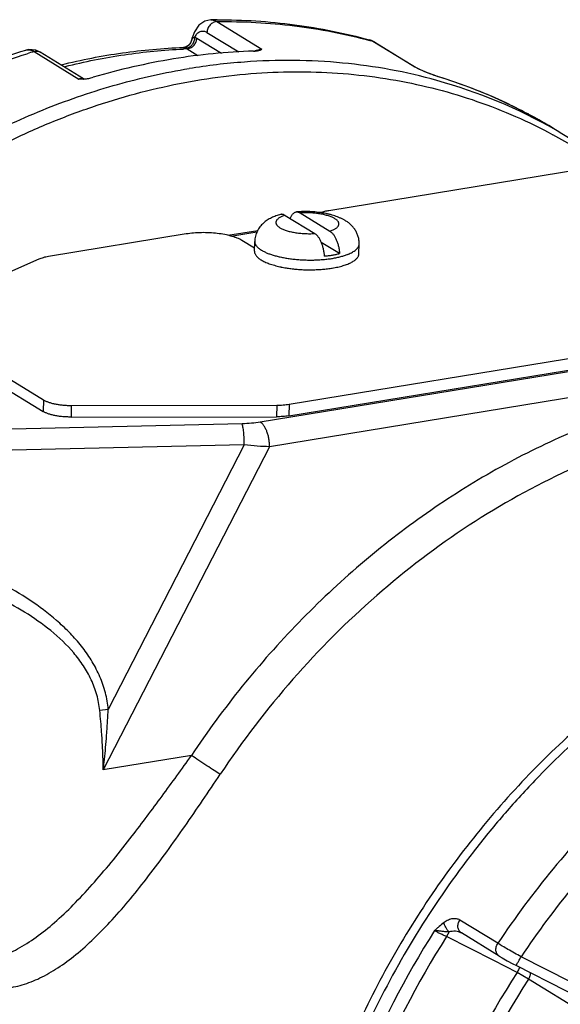
# Paper-space layout '02051-7000_1_3' of a CAD drawing. Units: inches. Extents: x 0 to 34, y 0 to 22.
# Drawn here: x 3.3 to 4, y 5 to 6.2 of the extents above; entities that cross this region are included whole.
import ezdxf

# ---------------------------------------------------------------- set-up
doc = ezdxf.new("R2010")
doc.units = ezdxf.units.IN
doc.header["$LTSCALE"] = 1.87
doc.header["$MEASUREMENT"] = 0
doc.layers.get('0').update_dxf_attribs({"linetype": 'CONTINUOUS'})
for name, color, linetype in [('ALL_FEATURES', 7, 'CONTINUOUS'), ('FEATURES', 7, 'CONTINUOUS'), ('ROUNDS', 7, 'CONTINUOUS')]:
    doc.layers.add(name, color=color, linetype=linetype)

psp = doc.layouts.new('02051-7000_1_3')

# ---------------------------------------------------------------- linework, layer by layer
at = {"color": 7, "linetype": 'CONTINUOUS'}
for p, q in [((3.5289, 6.2243), (3.5289, 6.2243)), ((3.5362, 6.2221), (3.5909, 6.1885)), ((3.5087, 6.2097), (3.5061, 6.2023)), ((3.508, 6.2028), (3.5093, 6.2033)), ((3.5093, 6.2033), (3.5117, 6.202)), ((3.524, 6.2089), (3.5627, 6.1852)), ((3.4984, 6.1913), (3.4969, 6.1908)), ((3.4984, 6.1913), (3.4986, 6.1914)), ((3.5061, 6.2023), (3.5051, 6.1987)), ((3.5051, 6.1987), (3.5059, 6.2009)), ((3.5059, 6.2009), (3.5061, 6.2023)), ((3.5117, 6.202), (3.5416, 6.1837)), ((3.7254, 6.1985), (3.7222, 6.1997)), ((3.7283, 6.1971), (3.7222, 6.1997)), ((3.7222, 6.1997), (3.7222, 6.1997)), ((3.7283, 6.1971), (3.7254, 6.1985)), ((3.7749, 6.168), (3.7262, 6.198)), ((3.7283, 6.1971), (3.777, 6.1671)), ((3.3071, 6.1882), (3.3033, 6.1874)), ((3.3156, 6.1873), (3.3071, 6.1882)), ((3.3135, 6.1856), (3.3682, 6.1521)), ((3.3209, 6.1849), (3.3156, 6.1873)), ((3.3739, 6.1524), (3.3209, 6.1849)), ((3.4969, 6.1908), (3.4953, 6.1906)), ((3.498, 6.1898), (3.4998, 6.1889)), ((3.4998, 6.1889), (3.513, 6.1808)), ((3.581, 6.1862), (3.5843, 6.1874)), ((3.7749, 6.168), (3.777, 6.1671)), ((3.7768, 6.1669), (3.7749, 6.168)), ((3.7827, 6.1639), (3.7768, 6.1669)), ((3.8049, 6.1553), (3.8008, 6.1567)), ((3.805, 6.1552), (3.8008, 6.1566)), ((3.805, 6.1553), (3.8059, 6.155)), ((3.8058, 6.1549), (3.805, 6.1553)), ((3.805, 6.1553), (3.8059, 6.155)), ((3.3682, 6.1521), (3.3735, 6.1522)), ((3.3739, 6.1524), (3.3728, 6.1527)), ((3.3742, 6.1522), (3.3739, 6.1524)), ((3.9157, 6.1094), (3.9107, 6.1114)), ((3.9157, 6.1094), (3.9157, 6.1094)), ((4.1548, 6.0706), (3.6726, 5.9917)), ((3.4988, 5.9633), (3.331, 5.9358)), ((3.5494, 5.9617), (3.5859, 5.9677)), ((3.5533, 5.9606), (3.5849, 5.9658)), ((3.582, 5.946), (3.5666, 5.9554)), ((3.3193, 5.9326), (3.1735, 5.8681)), ((3.6241, 5.7559), (4.683, 5.9291)), ((4.7228, 5.9195), (3.589, 5.734)), ((3.6237, 5.7417), (4.6826, 5.915)), ((4.734, 5.8897), (3.6002, 5.7041)), ((3.1713, 5.8554), (3.3249, 5.7612)), ((3.171, 5.8413), (3.3245, 5.747)), ((3.3249, 5.7612), (3.3245, 5.747)), ((3.3588, 5.7543), (3.3585, 5.7402)), ((3.3588, 5.7543), (3.609, 5.7547)), ((3.609, 5.7547), (3.6087, 5.7406)), ((3.6241, 5.7559), (3.6237, 5.7417)), ((3.3585, 5.7402), (3.6087, 5.7406)), ((3.5668, 5.732), (3.2206, 5.7241)), ((3.5695, 5.7063), (3.2233, 5.6984)), ((3.6002, 5.7041), (3.3978, 5.3103)), ((3.5695, 5.7063), (3.4039, 5.3839)), ((3.4039, 5.3839), (3.3935, 5.3825)), ((3.5053, 5.3279), (3.3978, 5.3103)), ((3.8782, 5.0989), (3.832, 5.1273)), ((3.8188, 5.1127), (3.8158, 5.1071)), ((3.88, 5.0831), (3.8338, 5.1115)), ((3.8734, 5.0778), (3.8158, 5.1071)), ((3.9016, 5.0634), (3.8734, 5.0778)), ((3.9665, 5.0521), (3.9065, 5.0825)), ((3.9154, 5.0551), (3.9016, 5.0634)), ((4.089, 4.9491), (3.9154, 5.0551))]:
    psp.add_line(p, q, dxfattribs=at)
for points in [[(3.5289, 6.2243), (3.5213, 6.2227), (3.5141, 6.2177), (3.5087, 6.2097)], [(3.5051, 6.1987), (3.5035, 6.1953), (3.5007, 6.1925), (3.4986, 6.1914)], [(3.78, 6.1654), (3.7773, 6.167), (3.777, 6.1671)], [(3.8008, 6.1567), (3.7955, 6.1586), (3.7896, 6.161), (3.7842, 6.1634), (3.78, 6.1654)], [(3.88, 5.0831), (3.8833, 5.0811), (3.8895, 5.0777), (3.8964, 5.074), (3.9001, 5.0721)], [(3.9001, 5.0721), (3.9606, 5.0414), (3.9664, 5.0384)]]:
    psp.add_lwpolyline(points, dxfattribs=at)
for centre, radius, start, end in [((3.5381, 5.4969), 0.7274, 90.1363, 90.7194), ((3.4962, 6.2029), 0.0131, 354.9934, 1.4565), ((3.494, 6.2024), 0.012, 341.353, 352.646), ((3.4993, 6.2023), 0.0124, 354.3436, 358.6293), ((3.554, 5.5774), 0.644, 74.4885, 74.8631), ((3.5671, 5.3764), 0.848, 107.3969, 107.9904), ((3.6051, 5.4351), 0.7515, 91.8686, 99.3372), ((3.5273, 5.4937), 0.6958, 92.2665, 92.6162), ((3.4859, 6.1613), 0.031, 67.1523, 67.4384), ((3.4977, 6.1991), 0.00927, 272.0111, 276.7836), ((3.6153, 5.375), 0.8124, 99.3585, 106.4343), ((3.3697, 6.2131), 0.0611, 273.5741, 274.4287), ((3.8377, 6.2578), 0.1077, 252.3297, 252.8133), ((3.6195, 5.5524), 0.6307, 65.7006, 72.8159), ((3.6192, 5.5534), 0.6299, 58.4758, 72.7548), ((3.6223, 5.5587), 0.6237, 64.3091, 65.6944), ((3.6233, 5.5607), 0.6215, 58.4513, 64.3119), ((3.6512, 5.5414), 0.6173, 58.4506, 61.5573), ((4.8025, 4.4832), 1.1106, 134.6468, 146.3287), ((4.8119, 4.4774), 1.089, 134.7352, 146.2404), ((4.748, 4.5149), 1.1207, 147.6603, 157.9561), ((4.7535, 4.5116), 1.1108, 147.5813, 158.0353), ((4.7489, 4.5145), 1.0095, 147.0592, 158.5573), ((4.0138, 5.0067), 0.1257, 150.9896, 153.1636), ((3.9798, 5.0256), 0.0869, 149.4261, 151.0215), ((4.7532, 4.5118), 0.9985, 147.038, 158.5785)]:
    psp.add_arc(centre, radius, start, end, dxfattribs=at)
for points, knots in [([(3.5362, 6.2221), (3.5347, 6.2221), (3.5315, 6.2212), (3.5283, 6.2187), (3.5262, 6.2161), (3.525, 6.2138), (3.5243, 6.2114), (3.5241, 6.2097), (3.524, 6.2089)], [0, 0, 0, 0, 0.233241, 0.484822, 0.615147, 0.745666, 0.874877, 1, 1, 1, 1]), ([(3.5289, 6.2243), (3.5295, 6.2243), (3.5308, 6.2242), (3.5333, 6.2236), (3.5351, 6.2228), (3.5362, 6.2221)], [0, 0, 0, 0, 0.235002, 0.477915, 1, 1, 1, 1]), ([(3.5362, 6.2221), (3.5678, 6.2225), (3.6305, 6.2192), (3.6922, 6.2072), (3.7221, 6.1991)], [0, 0, 0, 0, 0.504528, 1, 1, 1, 1]), ([(3.5363, 6.2244), (3.5679, 6.2244), (3.6306, 6.2205), (3.6923, 6.208), (3.7222, 6.1997)], [0, 0, 0, 0, 0.503725, 1, 1, 1, 1]), ([(3.5093, 6.2033), (3.5097, 6.2041), (3.5106, 6.2056), (3.5122, 6.2076), (3.5139, 6.2091), (3.5158, 6.2101), (3.5178, 6.2106), (3.5199, 6.2106), (3.522, 6.21), (3.5234, 6.2093), (3.524, 6.2089)], [0, 0, 0, 0, 0.151293, 0.288593, 0.413368, 0.528915, 0.639966, 0.752128, 0.870816, 1, 1, 1, 1]), ([(3.4986, 6.1914), (3.4994, 6.1917), (3.5009, 6.1925), (3.5029, 6.1941), (3.5044, 6.1962), (3.5051, 6.1977), (3.5054, 6.1986)], [0, 0, 0, 0, 0.248951, 0.498154, 0.748446, 1, 1, 1, 1]), ([(3.4987, 6.1899), (3.5001, 6.19), (3.5021, 6.1907), (3.5044, 6.1923), (3.5064, 6.1943), (3.5084, 6.1974), (3.5092, 6.2003), (3.5093, 6.2018)], [0, 0, 0, 0, 0.234617, 0.357732, 0.483914, 0.741585, 1, 1, 1, 1]), ([(3.4998, 6.1889), (3.5012, 6.189), (3.5041, 6.1898), (3.5079, 6.1925), (3.5106, 6.1965), (3.5115, 6.1996), (3.5116, 6.2011)], [0, 0, 0, 0, 0.233786, 0.484857, 0.74444, 1, 1, 1, 1]), ([(3.5059, 6.2009), (3.5062, 6.2013), (3.5068, 6.202), (3.5076, 6.2025), (3.508, 6.2028)], [0, 0, 0, 0, 0.487082, 1, 1, 1, 1]), ([(3.1177, 6.1047), (3.1473, 6.122), (3.2077, 6.1532), (3.2713, 6.1773), (3.3034, 6.1874)], [0, 0, 0, 0, 0.504924, 1, 1, 1, 1]), ([(3.1208, 6.0989), (3.1502, 6.1164), (3.2102, 6.1479), (3.2733, 6.1726), (3.3051, 6.183)], [0, 0, 0, 0, 0.505447, 1, 1, 1, 1]), ([(3.3034, 6.1874), (3.3042, 6.1877), (3.3058, 6.188), (3.3084, 6.1878), (3.311, 6.187), (3.3127, 6.1862), (3.3135, 6.1856)], [0, 0, 0, 0, 0.231523, 0.469279, 0.723159, 1, 1, 1, 1]), ([(3.3135, 6.1856), (3.3148, 6.186), (3.3167, 6.1863), (3.3193, 6.1858), (3.3204, 6.1852), (3.3209, 6.1849)], [0, 0, 0, 0, 0.51278, 0.758476, 1, 1, 1, 1]), ([(3.3512, 6.1674), (3.3751, 6.1733), (3.4229, 6.1829), (3.4714, 6.1876), (3.4955, 6.1887)], [0, 0, 0, 0, 0.504671, 1, 1, 1, 1]), ([(3.4953, 6.1906), (3.4954, 6.1906), (3.4957, 6.1906), (3.4963, 6.1905), (3.497, 6.1902), (3.4975, 6.19), (3.4978, 6.1899)], [0, 0, 0, 0, 0.149328, 0.363835, 0.647101, 1, 1, 1, 1]), ([(3.5806, 6.1861), (3.582, 6.1862), (3.584, 6.1863), (3.5865, 6.1867), (3.5876, 6.187), (3.5881, 6.1871)], [0, 0, 0, 0, 0.556255, 0.793225, 1, 1, 1, 1]), ([(3.5843, 6.1874), (3.5854, 6.1877), (3.5871, 6.1881), (3.5893, 6.1884), (3.5904, 6.1885), (3.5909, 6.1885)], [0, 0, 0, 0, 0.514641, 0.765997, 1, 1, 1, 1]), ([(3.5881, 6.1871), (3.5887, 6.1873), (3.5897, 6.1877), (3.5906, 6.1882), (3.5909, 6.1885)], [0, 0, 0, 0, 0.558894, 1, 1, 1, 1]), ([(2.6931, 5.1542), (2.6941, 5.1932), (2.7009, 5.2721), (2.7252, 5.3892), (2.7633, 5.5044), (2.8143, 5.6157), (2.8774, 5.7211), (2.9514, 5.8187), (3.0352, 5.9069), (3.1271, 5.984), (3.2097, 6.0382), (3.2783, 6.0747), (3.3304, 6.0984), (3.3833, 6.1184), (3.4366, 6.1347), (3.4902, 6.1472), (3.5439, 6.1559), (3.5973, 6.1606), (3.6503, 6.1615), (3.7026, 6.1583), (3.754, 6.1513), (3.8041, 6.1404), (3.853, 6.1256), (3.9001, 6.1071), (3.9304, 6.0923), (3.9452, 6.0843)], [0, 0, 0, 0, 0.063853, 0.128964, 0.195034, 0.261721, 0.328645, 0.395412, 0.46164, 0.526973, 0.591108, 0.622665, 0.653843, 0.684626, 0.715006, 0.744982, 0.77456, 0.803754, 0.832584, 0.86108, 0.889276, 0.917216, 0.944948, 0.972523, 1, 1, 1, 1]), ([(3.8008, 6.1566), (3.7976, 6.1577), (3.7916, 6.16), (3.7856, 6.1626), (3.7827, 6.1639)], [0, 0, 0, 0, 0.514861, 1, 1, 1, 1]), ([(3.3728, 6.1527), (3.3725, 6.1528), (3.3719, 6.1528), (3.3708, 6.1527), (3.3696, 6.1525), (3.3687, 6.1522), (3.3682, 6.1521)], [0, 0, 0, 0, 0.182026, 0.408725, 0.683804, 1, 1, 1, 1]), ([(3.3744, 6.1522), (3.3763, 6.1524), (3.38, 6.1528), (3.3837, 6.1537), (3.3854, 6.1542)], [0, 0, 0, 0, 0.511871, 1, 1, 1, 1]), ([(3.9157, 6.1094), (3.9155, 6.1095), (3.9145, 6.11), (3.9134, 6.1104), (3.9125, 6.1105)], [0, 0, 0, 0, 0.247649, 1, 1, 1, 1]), ([(3.6726, 5.9917), (3.6707, 5.9914), (3.6672, 5.9907), (3.6637, 5.9898), (3.662, 5.9893)], [0, 0, 0, 0, 0.52063, 1, 1, 1, 1]), ([(3.5666, 5.9554), (3.5657, 5.956), (3.5639, 5.957), (3.5609, 5.9583), (3.5576, 5.9595), (3.5525, 5.9611), (3.5455, 5.9627), (3.5365, 5.964), (3.527, 5.9648), (3.5173, 5.965), (3.5079, 5.9645), (3.5018, 5.9638), (3.4988, 5.9633)], [0, 0, 0, 0, 0.04271, 0.090043, 0.141728, 0.197433, 0.319301, 0.452024, 0.591206, 0.732082, 0.869958, 1, 1, 1, 1]), ([(3.331, 5.9358), (3.3289, 5.9355), (3.3257, 5.9348), (3.3219, 5.9336), (3.3201, 5.933), (3.3193, 5.9326)], [0, 0, 0, 0, 0.540692, 0.781534, 1, 1, 1, 1]), ([(3.3249, 5.7612), (3.3258, 5.7606), (3.3278, 5.7596), (3.3311, 5.7583), (3.335, 5.7571), (3.3393, 5.7561), (3.3439, 5.7553), (3.3487, 5.7548), (3.3537, 5.7544), (3.3571, 5.7543), (3.3588, 5.7543)], [0, 0, 0, 0, 0.09013, 0.193682, 0.309302, 0.43528, 0.569679, 0.710303, 0.854733, 1, 1, 1, 1]), ([(3.609, 5.7547), (3.6116, 5.7547), (3.6167, 5.7549), (3.6217, 5.7555), (3.6241, 5.7559)], [0, 0, 0, 0, 0.514954, 1, 1, 1, 1]), ([(3.3585, 5.7402), (3.3568, 5.7402), (3.3534, 5.7403), (3.3484, 5.7406), (3.3435, 5.7412), (3.3389, 5.742), (3.3346, 5.7429), (3.3308, 5.7441), (3.3274, 5.7454), (3.3254, 5.7465), (3.3245, 5.747)], [0, 0, 0, 0, 0.145267, 0.289697, 0.430321, 0.56472, 0.690698, 0.806318, 0.90987, 1, 1, 1, 1]), ([(3.6237, 5.7417), (3.6213, 5.7413), (3.6163, 5.7407), (3.6113, 5.7406), (3.6087, 5.7406)], [0, 0, 0, 0, 0.485046, 1, 1, 1, 1]), ([(3.589, 5.734), (3.5855, 5.7334), (3.5781, 5.7325), (3.5706, 5.7321), (3.5668, 5.732)], [0, 0, 0, 0, 0.485751, 1, 1, 1, 1]), ([(3.5695, 5.7063), (3.5695, 5.709), (3.5694, 5.7142), (3.5689, 5.7205), (3.5684, 5.7251), (3.5679, 5.7279), (3.5674, 5.7301), (3.567, 5.7315), (3.5668, 5.732)], [0, 0, 0, 0, 0.313196, 0.604802, 0.732051, 0.842239, 0.932307, 1, 1, 1, 1]), ([(3.6002, 5.7041), (3.6002, 5.7057), (3.6001, 5.7087), (3.5996, 5.7134), (3.5986, 5.7179), (3.5972, 5.7222), (3.5956, 5.7261), (3.5936, 5.7294), (3.5915, 5.7321), (3.5898, 5.7335), (3.589, 5.734)], [0, 0, 0, 0, 0.138017, 0.280622, 0.422852, 0.56052, 0.68982, 0.807564, 0.911324, 1, 1, 1, 1]), ([(3.6002, 5.7041), (3.5952, 5.7042), (3.585, 5.7046), (3.5748, 5.7056), (3.5695, 5.7063)], [0, 0, 0, 0, 0.482452, 1, 1, 1, 1]), ([(4.6246, 5.594), (4.5952, 5.597), (4.5352, 5.5994), (4.4446, 5.5916), (4.3693, 5.5759), (4.3093, 5.5579), (4.2492, 5.5362), (4.1753, 5.5024), (4.0901, 5.452), (4.0091, 5.3924), (3.9332, 5.3241), (3.8634, 5.2482), (3.8007, 5.1655), (3.7457, 5.0772), (3.6993, 4.9843), (3.662, 4.8881), (3.6342, 4.7898), (3.6164, 4.6905), (3.6112, 4.624), (3.6104, 4.5909)], [0, 0, 0, 0, 0.056007, 0.113184, 0.171649, 0.201396, 0.231478, 0.292601, 0.354959, 0.418409, 0.482765, 0.5478, 0.613259, 0.678875, 0.744369, 0.809473, 0.873922, 0.937504, 1, 1, 1, 1]), ([(4.7767, 5.5621), (4.7615, 5.5671), (4.7308, 5.576), (4.6836, 5.586), (4.6355, 5.5925), (4.5865, 5.5956), (4.5369, 5.5953), (4.4698, 5.5903), (4.3852, 5.5753), (4.2851, 5.5441), (4.1872, 5.4999), (4.093, 5.4437), (4.004, 5.3761), (3.9354, 5.3114), (3.8844, 5.2552), (3.8359, 5.1959), (3.7811, 5.117), (3.7253, 5.0162), (3.6803, 4.9108), (3.6468, 4.8023), (3.6254, 4.6924), (3.6192, 4.6186), (3.6183, 4.582)], [0, 0, 0, 0, 0.027521, 0.05524, 0.083198, 0.111432, 0.139972, 0.168845, 0.227625, 0.287891, 0.349629, 0.412742, 0.477053, 0.542324, 0.575244, 0.608293, 0.674595, 0.740918, 0.806925, 0.872291, 0.936737, 1, 1, 1, 1]), ([(3.4039, 5.3839), (3.4033, 5.3908), (3.4015, 5.401), (3.3975, 5.4142), (3.3926, 5.427), (3.3847, 5.4422), (3.3731, 5.4592), (3.3597, 5.4748), (3.3401, 5.4939), (3.313, 5.5148), (3.2779, 5.5361), (3.2411, 5.5544), (3.2031, 5.5702), (3.1773, 5.5793), (3.1643, 5.5835)], [0, 0, 0, 0, 0.062795, 0.094182, 0.125516, 0.188063, 0.250528, 0.312962, 0.375369, 0.50012, 0.624953, 0.749878, 0.874901, 1, 1, 1, 1]), ([(3.3935, 5.3825), (3.3929, 5.389), (3.3911, 5.3987), (3.387, 5.4112), (3.3819, 5.4232), (3.3739, 5.4375), (3.3581, 5.4582), (3.3344, 5.4807), (3.3024, 5.503), (3.2682, 5.5218), (3.2326, 5.5378), (3.196, 5.5514), (3.1712, 5.5593), (3.1587, 5.563)], [0, 0, 0, 0, 0.062996, 0.094462, 0.125856, 0.188479, 0.250982, 0.375695, 0.500406, 0.62518, 0.750034, 0.87498, 1, 1, 1, 1]), ([(3.3964, 5.3474), (3.3962, 5.3503), (3.3954, 5.362), (3.3944, 5.3737), (3.3935, 5.3825)], [0, 0, 0, 0, 0.247904, 1, 1, 1, 1]), ([(3.4016, 5.3483), (3.4018, 5.3512), (3.4027, 5.3631), (3.4034, 5.375), (3.4039, 5.3839)], [0, 0, 0, 0, 0.248707, 1, 1, 1, 1]), ([(3.3978, 5.3103), (3.3978, 5.3134), (3.3975, 5.3257), (3.3969, 5.3381), (3.3964, 5.3474)], [0, 0, 0, 0, 0.246767, 1, 1, 1, 1]), ([(3.3978, 5.3103), (3.3982, 5.3134), (3.3997, 5.3261), (3.4008, 5.3387), (3.4016, 5.3483)], [0, 0, 0, 0, 0.248095, 1, 1, 1, 1]), ([(3.8128, 5.1243), (3.8107, 5.1228), (3.8078, 5.1204), (3.8045, 5.1174), (3.8026, 5.1157), (3.8016, 5.1148), (3.8011, 5.1144)], [0, 0, 0, 0, 0.494295, 0.747136, 0.873714, 1, 1, 1, 1]), ([(3.832, 5.1273), (3.8314, 5.1277), (3.8301, 5.1283), (3.8272, 5.129), (3.823, 5.129), (3.8178, 5.1274), (3.8144, 5.1255), (3.8128, 5.1243)], [0, 0, 0, 0, 0.102699, 0.208923, 0.43865, 0.700965, 1, 1, 1, 1]), ([(3.8188, 5.1127), (3.818, 5.1136), (3.8165, 5.1154), (3.8147, 5.1183), (3.8134, 5.1213), (3.8129, 5.1233), (3.8128, 5.1243)], [0, 0, 0, 0, 0.265412, 0.532556, 0.782679, 1, 1, 1, 1]), ([(3.8338, 5.1115), (3.8332, 5.1118), (3.8322, 5.1127), (3.8309, 5.1143), (3.8301, 5.1162), (3.8294, 5.1191), (3.8297, 5.1222), (3.8308, 5.1252), (3.8315, 5.1266), (3.832, 5.1273)], [0, 0, 0, 0, 0.112459, 0.22719, 0.345577, 0.468631, 0.727971, 0.863622, 1, 1, 1, 1]), ([(3.8188, 5.1127), (3.818, 5.1128), (3.8163, 5.1128), (3.8138, 5.113), (3.8114, 5.1133), (3.8095, 5.1135), (3.8079, 5.1137), (3.8068, 5.1138), (3.8058, 5.114), (3.8039, 5.1142), (3.8023, 5.1143), (3.8011, 5.1144)], [0, 0, 0, 0, 0.14171, 0.281853, 0.418975, 0.551427, 0.615337, 0.677393, 0.737389, 0.795127, 1, 1, 1, 1]), ([(3.8158, 5.1071), (3.8144, 5.1077), (3.8116, 5.109), (3.8076, 5.1109), (3.8041, 5.1126), (3.802, 5.1138), (3.8011, 5.1144)], [0, 0, 0, 0, 0.287466, 0.562226, 0.805412, 1, 1, 1, 1]), ([(3.8339, 5.1114), (3.8328, 5.112), (3.8305, 5.1129), (3.8254, 5.1139), (3.8214, 5.1135), (3.8188, 5.1127)], [0, 0, 0, 0, 0.238686, 0.483993, 1, 1, 1, 1]), ([(3.88, 5.0831), (3.8795, 5.0834), (3.8784, 5.0843), (3.8772, 5.0859), (3.8763, 5.0878), (3.8757, 5.0907), (3.876, 5.0939), (3.877, 5.0968), (3.8778, 5.0982), (3.8782, 5.0989)], [0, 0, 0, 0, 0.112459, 0.2272, 0.345604, 0.468671, 0.728012, 0.863645, 1, 1, 1, 1]), ([(3.9065, 5.0825), (3.9012, 5.0855), (3.8935, 5.0898), (3.8841, 5.0953), (3.88, 5.0978), (3.8782, 5.0989)], [0, 0, 0, 0, 0.562434, 0.805454, 1, 1, 1, 1]), ([(3.9001, 5.0721), (3.9001, 5.0721), (3.9002, 5.0721), (3.9003, 5.0722), (3.9004, 5.0723), (3.9006, 5.0725), (3.901, 5.073), (3.9016, 5.0738), (3.9024, 5.0751), (3.9034, 5.0766), (3.9044, 5.0785), (3.9055, 5.0804), (3.9062, 5.0818), (3.9065, 5.0825)], [0, 0, 0, 0, 0.009816, 0.017152, 0.026487, 0.051528, 0.085302, 0.178242, 0.30203, 0.45226, 0.623292, 0.808672, 1, 1, 1, 1]), ([(3.9177, 5.0633), (3.9178, 5.0619), (3.9175, 5.0597), (3.9165, 5.057), (3.9158, 5.0557), (3.9154, 5.0551)], [0, 0, 0, 0, 0.48919, 0.743991, 1, 1, 1, 1])]:
    psp.add_open_spline(points, degree=3, knots=knots, dxfattribs=at)
at = {"layer": 'ALL_FEATURES', "color": 7, "linetype": 'CONTINUOUS'}
for p, q in [((3.6375, 5.989), (3.6736, 5.9668)), ((3.6192, 5.986), (3.6552, 5.9639)), ((3.5819, 5.9423), (3.5822, 5.9542)), ((3.6855, 5.9394), (3.6633, 5.953)), ((3.7091, 5.9392), (3.7093, 5.9511))]:
    psp.add_line(p, q, dxfattribs=at)
for centre, radius, start, end in [((3.6546, 6.0695), 0.1377, 278.1988, 279.2842), ((3.6756, 5.9889), 0.0543, 291.7413, 293.287), ((3.6413, 6.0528), 0.1325, 257.6347, 258.2205), ((3.6436, 6.0637), 0.1437, 258.2325, 260.7013), ((3.6529, 6.0678), 0.148, 276.2767, 278.8901), ((3.6549, 6.054), 0.1341, 278.9388, 279.2924)]:
    psp.add_arc(centre, radius, start, end, dxfattribs=at)
for points, knots in [([(3.3466, 6.1696), (3.3712, 6.1756), (3.4204, 6.1852), (3.4704, 6.1897), (3.4953, 6.1906)], [0, 0, 0, 0, 0.504201, 1, 1, 1, 1]), ([(3.6192, 5.986), (3.6187, 5.9863), (3.6178, 5.9867), (3.6166, 5.9871), (3.6157, 5.9872), (3.615, 5.9873), (3.6143, 5.9872), (3.6139, 5.9871), (3.6137, 5.9871)], [0, 0, 0, 0, 0.273817, 0.527052, 0.647946, 0.766273, 0.883209, 1, 1, 1, 1]), ([(3.6256, 5.9821), (3.6258, 5.9827), (3.6262, 5.9838), (3.6269, 5.9854), (3.6278, 5.9868), (3.6287, 5.9879), (3.6297, 5.9889), (3.6307, 5.9896), (3.6319, 5.9901), (3.6327, 5.9902), (3.6331, 5.9902)], [0, 0, 0, 0, 0.159994, 0.308449, 0.445384, 0.571335, 0.687496, 0.795797, 0.898893, 1, 1, 1, 1]), ([(3.6924, 5.9796), (3.6915, 5.9802), (3.6895, 5.9813), (3.6853, 5.9833), (3.6809, 5.985), (3.6764, 5.9864), (3.6728, 5.9873), (3.6691, 5.9882), (3.6653, 5.9889), (3.6614, 5.9894), (3.6561, 5.9901), (3.6493, 5.9906), (3.6412, 5.9907), (3.6357, 5.9904), (3.6331, 5.9902)], [0, 0, 0, 0, 0.055779, 0.111832, 0.226356, 0.285427, 0.345902, 0.40779, 0.471046, 0.535517, 0.601013, 0.734036, 0.867839, 1, 1, 1, 1]), ([(3.6331, 5.9902), (3.6334, 5.9903), (3.6342, 5.9902), (3.6353, 5.99), (3.6364, 5.9896), (3.6371, 5.9892), (3.6375, 5.989)], [0, 0, 0, 0, 0.232402, 0.473573, 0.72835, 1, 1, 1, 1]), ([(3.6798, 5.9819), (3.6793, 5.9822), (3.6782, 5.9829), (3.6763, 5.9837), (3.6743, 5.9846), (3.6721, 5.9853), (3.6697, 5.986), (3.6672, 5.9867), (3.6645, 5.9873), (3.6608, 5.9879), (3.6558, 5.9886), (3.6498, 5.9891), (3.6436, 5.9892), (3.6395, 5.9891), (3.6375, 5.989)], [0, 0, 0, 0, 0.042845, 0.089524, 0.139889, 0.193763, 0.25092, 0.311085, 0.373949, 0.439178, 0.575258, 0.716269, 0.85895, 1, 1, 1, 1]), ([(3.6137, 5.9871), (3.6127, 5.9868), (3.6108, 5.9862), (3.6079, 5.9853), (3.6052, 5.9842), (3.6025, 5.983), (3.5999, 5.9816), (3.5974, 5.9801), (3.595, 5.9784), (3.5927, 5.9765), (3.5905, 5.9743), (3.5885, 5.972), (3.5867, 5.9694), (3.5852, 5.9667), (3.5839, 5.9637), (3.583, 5.9606), (3.5824, 5.9575), (3.5822, 5.9553), (3.5822, 5.9542)], [0, 0, 0, 0, 0.06193, 0.122838, 0.182984, 0.242665, 0.302206, 0.361977, 0.422293, 0.48338, 0.545398, 0.608363, 0.672221, 0.736851, 0.802106, 0.867825, 0.933797, 1, 1, 1, 1]), ([(3.6192, 5.986), (3.6184, 5.9858), (3.6171, 5.9853), (3.6152, 5.9846), (3.6135, 5.9838), (3.612, 5.9829), (3.6107, 5.982), (3.6097, 5.981), (3.6089, 5.98), (3.6084, 5.9792), (3.6081, 5.9785), (3.608, 5.978), (3.608, 5.9775), (3.608, 5.9769), (3.608, 5.9764), (3.6082, 5.9757), (3.6086, 5.9748), (3.6093, 5.9738), (3.6103, 5.9728), (3.6115, 5.9718), (3.6124, 5.9712), (3.6129, 5.9709)], [0, 0, 0, 0, 0.094906, 0.183032, 0.264057, 0.337898, 0.404645, 0.464615, 0.518467, 0.56729, 0.590334, 0.612767, 0.634861, 0.656905, 0.679189, 0.701993, 0.750098, 0.802986, 0.861842, 0.927409, 1, 1, 1, 1]), ([(3.6736, 5.9668), (3.6743, 5.9671), (3.6756, 5.9675), (3.6775, 5.9683), (3.6792, 5.9691), (3.6807, 5.97), (3.682, 5.9709), (3.683, 5.9718), (3.6838, 5.9728), (3.6843, 5.9737), (3.6846, 5.9744), (3.6847, 5.9749), (3.6847, 5.9754), (3.6847, 5.9759), (3.6847, 5.9764), (3.6845, 5.9771), (3.6841, 5.978), (3.6834, 5.979), (3.6824, 5.98), (3.6812, 5.981), (3.6803, 5.9816), (3.6798, 5.9819)], [0, 0, 0, 0, 0.094906, 0.183032, 0.264057, 0.337898, 0.404645, 0.464615, 0.518467, 0.56729, 0.590334, 0.612767, 0.634861, 0.656905, 0.679189, 0.701993, 0.750098, 0.802986, 0.861842, 0.927409, 1, 1, 1, 1]), ([(3.7093, 5.9511), (3.7094, 5.9526), (3.7093, 5.9549), (3.7088, 5.9578), (3.7082, 5.96), (3.7075, 5.9622), (3.7067, 5.9642), (3.7057, 5.9662), (3.7042, 5.9687), (3.702, 5.9716), (3.6991, 5.9747), (3.6959, 5.9774), (3.6936, 5.9789), (3.6924, 5.9796)], [0, 0, 0, 0, 0.130443, 0.195472, 0.260339, 0.324919, 0.38911, 0.452846, 0.516043, 0.640603, 0.762577, 0.881913, 1, 1, 1, 1]), ([(3.6129, 5.9709), (3.6134, 5.9706), (3.6145, 5.97), (3.6164, 5.9691), (3.6184, 5.9683), (3.6206, 5.9675), (3.623, 5.9668), (3.6255, 5.9662), (3.6282, 5.9656), (3.6319, 5.9649), (3.6369, 5.9642), (3.6429, 5.9638), (3.6491, 5.9636), (3.6532, 5.9637), (3.6552, 5.9639)], [0, 0, 0, 0, 0.042845, 0.089524, 0.139889, 0.193763, 0.25092, 0.311085, 0.373949, 0.439178, 0.575258, 0.716269, 0.85895, 1, 1, 1, 1]), ([(3.6672, 5.9364), (3.6671, 5.9372), (3.667, 5.9386), (3.6667, 5.9408), (3.6663, 5.9431), (3.6659, 5.9452), (3.6653, 5.9474), (3.6647, 5.9494), (3.664, 5.9514), (3.6632, 5.9533), (3.6624, 5.9552), (3.6615, 5.9568), (3.6605, 5.9584), (3.6595, 5.9598), (3.6585, 5.9611), (3.6574, 5.9622), (3.6564, 5.9631), (3.6556, 5.9636), (3.6552, 5.9639)], [0, 0, 0, 0, 0.071801, 0.14429, 0.216932, 0.28928, 0.360901, 0.431359, 0.50023, 0.567128, 0.631697, 0.69363, 0.752663, 0.808597, 0.861296, 0.910727, 0.956924, 1, 1, 1, 1]), ([(3.6736, 5.9668), (3.6739, 5.9666), (3.6747, 5.9661), (3.6758, 5.9652), (3.6768, 5.9641), (3.6779, 5.9628), (3.6788, 5.9614), (3.6798, 5.9598), (3.6807, 5.9581), (3.6815, 5.9563), (3.6823, 5.9544), (3.683, 5.9524), (3.6837, 5.9504), (3.6842, 5.9482), (3.6847, 5.946), (3.685, 5.9438), (3.6853, 5.9416), (3.6854, 5.9401), (3.6855, 5.9394)], [0, 0, 0, 0, 0.043076, 0.089273, 0.138704, 0.191403, 0.247337, 0.30637, 0.368303, 0.432872, 0.49977, 0.568641, 0.639099, 0.71072, 0.783068, 0.85571, 0.928199, 1, 1, 1, 1]), ([(3.5822, 5.9542), (3.5822, 5.9538), (3.5822, 5.9528), (3.5826, 5.9515), (3.5833, 5.9501), (3.5842, 5.9487), (3.5853, 5.9474), (3.5868, 5.9461), (3.5884, 5.9448), (3.5896, 5.944), (3.5903, 5.9436)], [0, 0, 0, 0, 0.098146, 0.199547, 0.307103, 0.42316, 0.54948, 0.687298, 0.837377, 1, 1, 1, 1]), ([(3.5819, 5.9423), (3.5819, 5.9421), (3.5819, 5.9417), (3.582, 5.941), (3.5821, 5.9403), (3.5824, 5.9394), (3.583, 5.9382), (3.5839, 5.9368), (3.585, 5.9355), (3.5865, 5.9342), (3.5881, 5.9329), (3.5893, 5.9321), (3.59, 5.9317)], [0, 0, 0, 0, 0.048913, 0.09824, 0.148382, 0.19972, 0.307256, 0.423291, 0.549582, 0.687359, 0.837399, 1, 1, 1, 1]), ([(3.5903, 5.9436), (3.5908, 5.9433), (3.5919, 5.9427), (3.5941, 5.9415), (3.5973, 5.94), (3.6014, 5.9385), (3.6059, 5.9371), (3.6108, 5.9358), (3.616, 5.9347), (3.6215, 5.9337), (3.6271, 5.9329), (3.633, 5.9323), (3.639, 5.9318), (3.645, 5.9316), (3.651, 5.9315), (3.657, 5.9316), (3.6629, 5.932), (3.6687, 5.9325), (3.6724, 5.9329), (3.6743, 5.9332)], [0, 0, 0, 0, 0.020784, 0.0427, 0.089828, 0.14118, 0.196487, 0.255392, 0.317481, 0.382295, 0.449337, 0.51808, 0.587976, 0.658464, 0.728975, 0.798939, 0.867794, 0.934991, 1, 1, 1, 1]), ([(3.6672, 5.9364), (3.6688, 5.9366), (3.672, 5.9369), (3.6767, 5.9376), (3.6812, 5.9384), (3.6841, 5.9391), (3.6855, 5.9394)], [0, 0, 0, 0, 0.264606, 0.520464, 0.766058, 1, 1, 1, 1]), ([(3.6971, 5.9391), (3.698, 5.9395), (3.6998, 5.9403), (3.7022, 5.9417), (3.7043, 5.9431), (3.7058, 5.9444), (3.7068, 5.9454), (3.7077, 5.9465), (3.7084, 5.9475), (3.7089, 5.9486), (3.7091, 5.9494), (3.7093, 5.9503), (3.7093, 5.9508), (3.7093, 5.9511)], [0, 0, 0, 0, 0.169601, 0.324911, 0.466001, 0.593386, 0.652283, 0.708221, 0.812186, 0.861008, 0.908251, 0.954404, 1, 1, 1, 1]), ([(3.59, 5.9317), (3.5907, 5.9313), (3.5922, 5.9304), (3.5946, 5.9292), (3.5972, 5.9281), (3.6, 5.927), (3.603, 5.926), (3.6061, 5.9251), (3.6095, 5.9242), (3.6118, 5.9236), (3.613, 5.9234)], [0, 0, 0, 0, 0.100938, 0.209285, 0.324831, 0.447334, 0.576503, 0.71196, 0.853283, 1, 1, 1, 1]), ([(3.6765, 5.9217), (3.6777, 5.9219), (3.6801, 5.9223), (3.6835, 5.923), (3.6868, 5.9238), (3.6898, 5.9247), (3.6927, 5.9256), (3.6954, 5.9266), (3.6979, 5.9277), (3.7002, 5.9288), (3.7022, 5.93), (3.7039, 5.9312), (3.7055, 5.9324), (3.7067, 5.9337), (3.7077, 5.935), (3.7083, 5.9362), (3.7087, 5.9371), (3.7089, 5.9378), (3.709, 5.9385), (3.709, 5.939), (3.7091, 5.9392)], [0, 0, 0, 0, 0.093045, 0.182715, 0.268706, 0.350749, 0.428598, 0.502053, 0.57095, 0.635188, 0.69472, 0.749591, 0.799939, 0.84604, 0.888333, 0.927462, 0.946122, 0.964335, 0.982245, 1, 1, 1, 1]), ([(3.6768, 5.9336), (3.6786, 5.9339), (3.682, 5.9345), (3.687, 5.9357), (3.6915, 5.937), (3.6944, 5.938), (3.6957, 5.9385)], [0, 0, 0, 0, 0.275404, 0.535067, 0.777118, 1, 1, 1, 1]), ([(3.6204, 5.922), (3.6223, 5.9216), (3.6263, 5.9211), (3.6323, 5.9204), (3.6384, 5.9199), (3.6446, 5.9197), (3.6509, 5.9196), (3.657, 5.9198), (3.6631, 5.9201), (3.6671, 5.9205), (3.669, 5.9207)], [0, 0, 0, 0, 0.121032, 0.245341, 0.371878, 0.499564, 0.627306, 0.754008, 0.878591, 1, 1, 1, 1])]:
    psp.add_open_spline(points, degree=3, knots=knots, dxfattribs=at)
at = {"layer": 'FEATURES', "color": 7, "linetype": 'CONTINUOUS'}
for centre, radius, start, end in [((3.6248, 5.4177), 0.7571, 94.1821, 99.3211), ((3.6358, 5.5447), 0.6286, 60.1823, 74.4774), ((3.6394, 5.5518), 0.6206, 58.4476, 60.144)]:
    psp.add_arc(centre, radius, start, end, dxfattribs=at)
for points, knots in [([(3.804, 6.1504), (3.7853, 6.1556), (3.7473, 6.1644), (3.689, 6.1725), (3.6296, 6.1756), (3.5896, 6.1743), (3.5696, 6.1728)], [0, 0, 0, 0, 0.245773, 0.494034, 0.745297, 1, 1, 1, 1]), ([(3.1632, 6.0298), (3.1896, 6.0471), (3.2436, 6.0788), (3.328, 6.1177), (3.4142, 6.147), (3.4729, 6.1601), (3.5022, 6.1649)], [0, 0, 0, 0, 0.257548, 0.510225, 0.757775, 1, 1, 1, 1])]:
    psp.add_open_spline(points, degree=3, knots=knots, dxfattribs=at)
at = {"layer": 'ROUNDS', "color": 7, "linetype": 'CONTINUOUS'}
for points, knots in [([(4.7847, 5.5726), (4.7655, 5.5942), (4.7244, 5.6347), (4.6554, 5.6865), (4.58, 5.7285), (4.4994, 5.7602), (4.4144, 5.7811), (4.3262, 5.7911), (4.2357, 5.7899), (4.1443, 5.7778), (4.0529, 5.7547), (3.9626, 5.7211), (3.8746, 5.6773), (3.79, 5.6239), (3.7096, 5.5615), (3.6346, 5.4909), (3.5657, 5.413), (3.5246, 5.3569), (3.5053, 5.3279)], [0, 0, 0, 0, 0.057552, 0.114691, 0.171764, 0.229113, 0.287055, 0.345872, 0.405793, 0.466982, 0.529532, 0.593468, 0.658747, 0.725266, 0.792869, 0.861348, 0.930491, 1, 1, 1, 1]), ([(3.9643, 5.6755), (3.9225, 5.6561), (3.8407, 5.6105), (3.7279, 5.5246), (3.626, 5.4224), (3.5671, 5.3453), (3.5402, 5.3049)], [0, 0, 0, 0, 0.242531, 0.491105, 0.744212, 1, 1, 1, 1]), ([(3.433, 5.2298), (3.4391, 5.2377), (3.4513, 5.2538), (3.4755, 5.2865), (3.4934, 5.3113), (3.5053, 5.3279)], [0, 0, 0, 0, 0.246817, 0.49679, 1, 1, 1, 1]), ([(3.5402, 5.3049), (3.5378, 5.3064), (3.5323, 5.3098), (3.5236, 5.3155), (3.5144, 5.3216), (3.5082, 5.3258), (3.5053, 5.3279)], [0, 0, 0, 0, 0.202289, 0.463314, 0.743395, 1, 1, 1, 1]), ([(3.1985, 5.0678), (3.2044, 5.0633), (3.2166, 5.0554), (3.2333, 5.0485), (3.2468, 5.0452), (3.2571, 5.0437), (3.2674, 5.0432), (3.2816, 5.0441), (3.2997, 5.0478), (3.3214, 5.0564), (3.3433, 5.069), (3.3652, 5.0853), (3.3873, 5.1051), (3.4093, 5.1279), (3.4314, 5.1535), (3.4534, 5.1812), (3.4754, 5.2107), (3.5046, 5.2519), (3.526, 5.2836), (3.5402, 5.3049)], [0, 0, 0, 0, 0.047873, 0.093446, 0.115754, 0.137955, 0.160233, 0.182777, 0.229362, 0.279114, 0.333052, 0.391798, 0.455546, 0.524127, 0.597061, 0.673645, 0.753048, 0.834453, 1, 1, 1, 1]), ([(3.2524, 5.0775), (3.2561, 5.0781), (3.2634, 5.0797), (3.2743, 5.0832), (3.2854, 5.0879), (3.3005, 5.0958), (3.3196, 5.1084), (3.3421, 5.127), (3.3648, 5.149), (3.3876, 5.1739), (3.4105, 5.201), (3.4255, 5.22), (3.433, 5.2298)], [0, 0, 0, 0, 0.045818, 0.093322, 0.142832, 0.194601, 0.305545, 0.426868, 0.558271, 0.698674, 0.846528, 1, 1, 1, 1])]:
    psp.add_open_spline(points, degree=3, knots=knots, dxfattribs=at)

doc.saveas('drawing.dxf')
